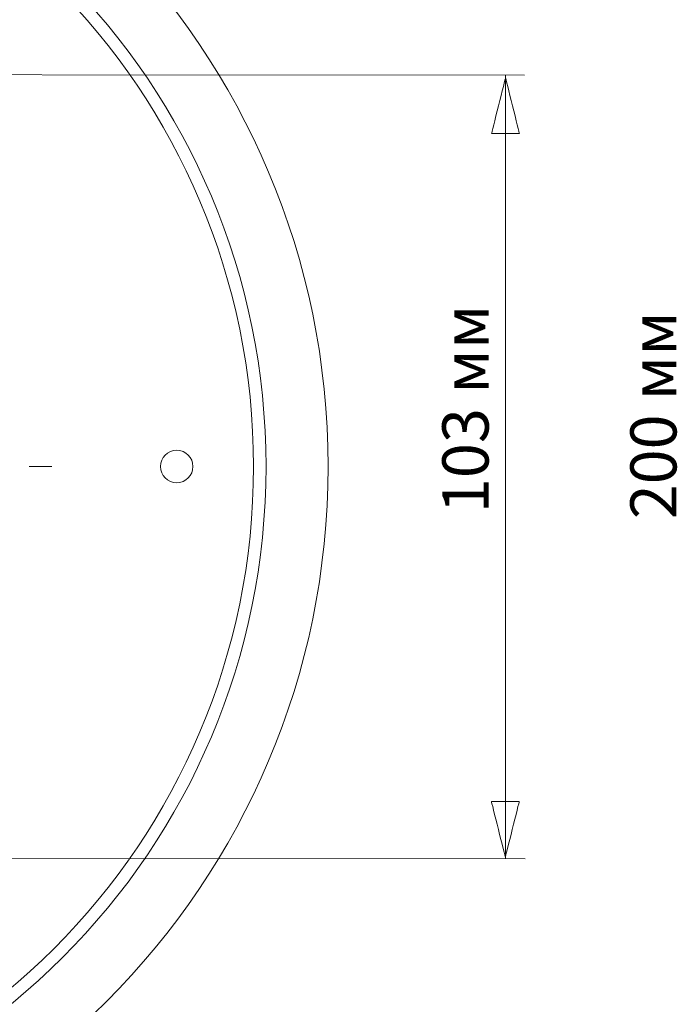
# Model space of a CAD drawing. Units: millimetres. Extents: x -298 to 177, y -198 to 165.
# Drawn here: x -71 to 16, y -76 to 54 of the extents above; entities that cross this region are included whole.
import ezdxf

# ---------------------------------------------------------------- set-up
doc = ezdxf.new("R2010")
doc.units = ezdxf.units.MM
doc.header["$MEASUREMENT"] = 0
doc.layers.add('layer 1', color=7, linetype='Continuous')
doc.layers.add('THICK_LINE', color=7, linetype='Continuous')
doc.styles.add('0', font='GOST_AU.TTF', dxfattribs={"height": 1})

msp = doc.modelspace()

# ---------------------------------------------------------------- linework, layer by layer
at = {"layer": 'layer 1', "color": 4, "lineweight": 20}
for points in [[(-131.9525, 46.9847), (-131.9525, 46.9847), (-4.411, 46.9166), (-4.411, 46.9166)], [(-132.0202, -56.6355), (-132.0202, -56.6355), (-4.3163, -56.7033), (-4.3163, -56.7033)]]:
    msp.add_open_spline(points, degree=3, dxfattribs=at)
at = {"layer": 'layer 1', "color": 4, "lineweight": 9}
msp.add_open_spline([(-6.9023, -56.7022), (-6.9023, -56.7022), (-6.9023, 46.9177), (-6.9023, 46.9177)], degree=3, dxfattribs=at)
at = {"layer": 'layer 1', "color": 4, "lineweight": 20}
for points in [[(-5.0695, 39.173), (-5.0695, 39.173), (-8.7558, 39.173), (-8.7558, 39.173), (-8.7558, 39.173), (-8.7558, 39.173), (-6.9127, 46.5457), (-6.9127, 46.5457), (-6.9127, 46.5457), (-6.9127, 46.5457), (-5.0695, 39.173), (-5.0695, 39.173)], [(-5.0946, -49.1092), (-5.0946, -49.1092), (-8.7809, -49.1092), (-8.7809, -49.1092), (-8.7809, -49.1092), (-8.7809, -49.1092), (-6.9378, -56.4819), (-6.9378, -56.4819), (-6.9378, -56.4819), (-6.9378, -56.4819), (-5.0946, -49.1092), (-5.0946, -49.1092)]]:
    msp.add_open_spline(points, degree=3, knots=[0, 0, 0, 0, 0.25, 0.25, 0.25, 0.25000001, 0.5, 0.5, 0.5, 0.50000001, 1, 1, 1, 1], dxfattribs=at)
at = {"layer": 'layer 1', "color": 4, "lineweight": 15}
msp.add_open_spline([(-48.217, -4.8316), (-48.217, -3.6469), (-49.1775, -2.6864), (-50.3622, -2.6864), (-50.3622, -2.6864), (-51.547, -2.6864), (-52.5075, -3.6468), (-52.5075, -4.8316), (-52.5075, -4.8316), (-52.5075, -6.0164), (-51.547, -6.9769), (-50.3622, -6.9769), (-50.3622, -6.9769), (-49.1775, -6.9769), (-48.217, -6.0164), (-48.217, -4.8316)], degree=3, knots=[0, 0, 0, 0, 0.2, 0.2, 0.2, 0.20000001, 0.4, 0.4, 0.4, 0.40000001, 0.6, 0.6, 0.6, 0.60000001, 1, 1, 1, 1], dxfattribs=at)
at = {"layer": 'THICK_LINE', "color": 4, "lineweight": 20}
for centre, major_axis in [((-130.3622, -4.8316), (0, 100)), ((-130.3622, -4.8316), (0, 91.8)), ((-130.3621, -4.8317), (0, 90.1501))]:
    msp.add_ellipse(centre, major_axis=major_axis, ratio=1, dxfattribs=at)
at = {"layer": 'THICK_LINE', "color": 4, "lineweight": 15}
msp.add_open_spline([(-69.8622, -4.8316), (-69.8622, -4.8316), (-66.8622, -4.8316), (-66.8622, -4.8316)], degree=3, dxfattribs=at)

# ---------------------------------------------------------------- texts
at = {"layer": 'layer 1', "color": 4, "style": '0'}
for s, height, p in [('103 мм', 6.11777, (-9.1504, -11.0008)), ('200 мм', 6.09595, (15.6779, -11.7972))]:
    msp.add_text(s, height=height, rotation=90, dxfattribs=at).set_placement(p)

doc.saveas('drawing.dxf')
